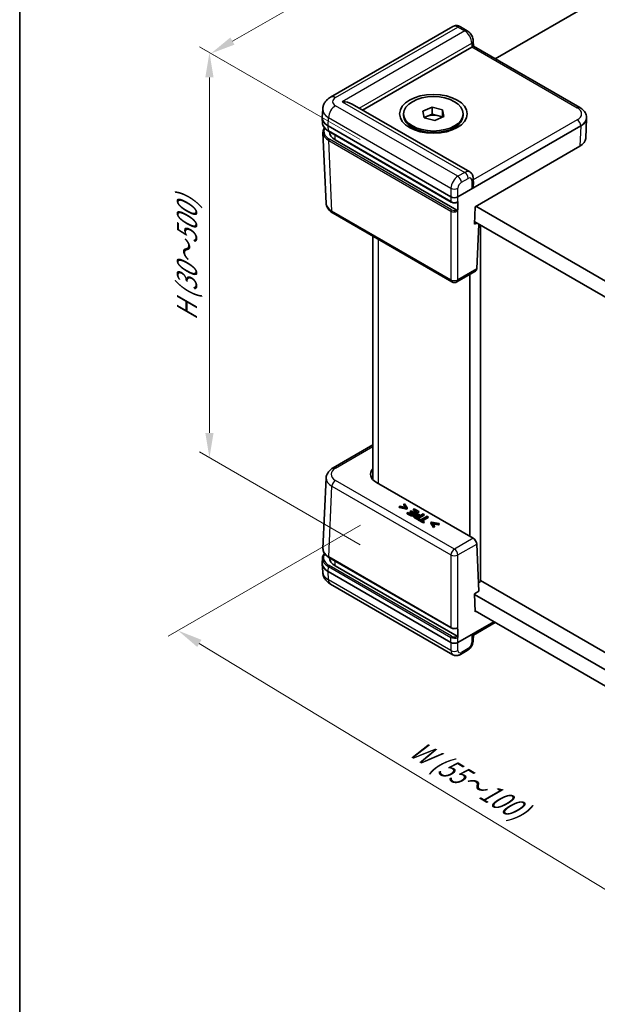
# Model space of a CAD drawing. Units: millimetres. Extents: x 14 to 2111, y 8 to 430.
# Drawn here: x 14 to 73, y 136 to 235 of the extents above; entities that cross this region are included whole.
import ezdxf

# ---------------------------------------------------------------- set-up
doc = ezdxf.new("R2010")
doc.units = ezdxf.units.MM
doc.layers.get('Defpoints').update_dxf_attribs({"lineweight": 25})
for name, color, linetype, lineweight in [('Border (ISO)', 7, 'Continuous', 35), ('Dimension (ISO)', 7, 'Continuous', 18), ('Visible (ISO)', 7, 'Continuous', 35), ('Visible Narrow (ISO)', 7, 'Continuous', 25)]:
    doc.layers.add(name, color=color, linetype=linetype, lineweight=lineweight)
doc.styles.add('Note Text (TK)', font='txt')
doc.dimstyles.new('Default - Method 1b (TK)', dxfattribs={"dimtxt": 2.5, "dimasz": 2.5, "dimexe": 1, "dimexo": 1.5, "dimgap": 1, "dimtad": 1, "dimtoh": 1, "dimrnd": 1e-08, "dimdsep": 46, "dimtxsty": 'Note Text (TK)', "dimcen": 0.09, "dimdle": 5, "dimclrd": 100, "dimclre": 100, "dimclrt": 7, "dimadec": 1, "dimazin": 1, "dimtfac": 1, "dimtmove": 0, "dimatfit": 3, "dimfxl": 1, "dimtolj": 1, "dimlwd": -1, "dimlwe": -1, "dimarcsym": 0})

# ---------------------------------------------------------------- blocks, each defined once
blk = doc.blocks.new('図面枠 tk図枠')
at = {"layer": 'Border (ISO)'}
blk.add_line((14.5, 289), (14.5, 8), dxfattribs=at)
blk = doc.blocks.new('*D7')
at = {"layer": 'Defpoints', "color": 0}
for p in [(90.335, 264.404), (106.882, 254.851), (50.314, 222.191)]:
    blk.add_point(p, dxfattribs=at)
at = {"layer": 'Dimension (ISO)', "color": 100}
for p, q in [((105.382, 255.717), (89.335, 264.981)), ((35.932, 232.994), (88.17, 263.154)), ((48.814, 223.057), (32.767, 232.321))]:
    blk.add_line(p, q, dxfattribs=at)
for points in [[(87.962, 263.515), (88.379, 262.793), (90.335, 264.404)], [(35.724, 233.355), (36.14, 232.633), (33.767, 231.744)]]:
    blk.add_solid(points, dxfattribs=at)
at = {"layer": 'Dimension (ISO)', "color": 7, "insert": (55.272, 246.774), "char_height": 2.5, "attachment_point": 4, "rotation": 30, "style": 'Note Text (TK)'}
blk.add_mtext('\\A1;{\\H0.816x;\\Q-30;\\W0.816; D (55～100)}', dxfattribs=at)
blk = doc.blocks.new('*D8')
at = {"layer": 'Defpoints', "color": 0}
for p in [(33.62, 231.829), (50.314, 222.191), (50.314, 181.366)]:
    blk.add_point(p, dxfattribs=at)
at = {"layer": 'Dimension (ISO)', "color": 100}
for p, q in [((48.814, 223.057), (32.62, 232.406)), ((33.62, 193.504), (33.62, 229.329)), ((48.814, 182.232), (32.62, 191.582))]:
    blk.add_line(p, q, dxfattribs=at)
for points in [[(33.203, 229.329), (34.036, 229.329), (33.62, 231.829)], [(33.203, 193.504), (34.036, 193.504), (33.62, 191.004)]]:
    blk.add_solid(points, dxfattribs=at)
at = {"layer": 'Dimension (ISO)', "color": 7, "insert": (31.356, 204.313), "char_height": 2.5, "attachment_point": 4, "rotation": 90, "style": 'Note Text (TK)'}
blk.add_mtext('\\A1;{\\Q30.000;\\W0.816;\\H0.816x; \\fＭＳ Ｐゴシック|b0|i0;H (30～500)}', dxfattribs=at)
blk = doc.blocks.new('*D9')
at = {"layer": 'Defpoints', "color": 0}
for p in [(50.314, 185.04), (30.459, 173.577), (106.882, 150.747)]:
    blk.add_point(p, dxfattribs=at)
at = {"layer": 'Dimension (ISO)', "color": 100}
for p, q in [((48.832, 184.185), (29.471, 173.006)), ((84.889, 140.58), (32.597, 172.281)), ((105.4, 149.892), (86.039, 138.714))]:
    blk.add_line(p, q, dxfattribs=at)
for points in [[(32.813, 172.637), (32.381, 171.925), (30.459, 173.577)], [(85.105, 140.936), (84.673, 140.224), (87.027, 139.284)]]:
    blk.add_solid(points, dxfattribs=at)
at = {"layer": 'Dimension (ISO)', "color": 7, "insert": (53.689, 162.141), "char_height": 2.5, "attachment_point": 4, "rotation": 328.77501, "style": 'Note Text (TK)'}
blk.add_mtext('\\A1;{\\H0.816x;\\Q28.775;\\W0.827; W (55～100)}', dxfattribs=at)

msp = doc.modelspace()

# ---------------------------------------------------------------- linework, layer by layer
at = {"layer": 'Visible (ISO)'}
for p, q in [((93.2107, 248.9986), (62.4101, 231.2159)), ((58.1511, 234.4624), (45.8205, 227.3433)), ((59.5868, 234.0387), (58.8984, 234.4361)), ((49.0509, 226.0342), (60.0624, 232.3916)), ((60.1994, 233.0101), (60.2115, 232.4853)), ((60.2115, 232.4853), (70.9285, 226.2979)), ((59.8395, 219.8054), (47.9903, 226.6465)), ((55.1204, 225.9223), (56.0436, 226.3228)), ((56.0436, 226.3228), (57.1059, 226.0614)), ((56.0436, 225.6287), (56.0436, 226.3228)), ((44.9906, 225.2829), (45.029, 226.1296)), ((53.1827, 225.4976), (53.1827, 225.6609)), ((55.2595, 225.2605), (55.1204, 225.9223)), ((55.2541, 225.2863), (55.582, 225.4285)), ((55.582, 225.4285), (56.0436, 225.6287)), ((56.0436, 225.6287), (56.5747, 225.498)), ((57.2449, 225.3996), (56.3217, 224.9991)), ((56.5747, 225.498), (57.1059, 225.3674)), ((57.1059, 226.0614), (57.2449, 225.3996)), ((57.1059, 225.3674), (57.1059, 226.0614)), ((57.1059, 225.3674), (57.1113, 225.3416)), ((59.1827, 225.4976), (59.1827, 225.6609)), ((71.6174, 225.2829), (71.6167, 225.298)), ((44.9906, 225.2225), (45.0129, 224.7296)), ((45.5756, 224.4365), (57.9506, 217.2918)), ((56.3217, 224.9991), (55.2595, 225.2605)), ((58.6574, 217.2918), (71.0324, 224.4365)), ((71.6174, 225.2225), (71.5248, 223.1812)), ((45.0574, 223.7498), (45.3801, 216.6342)), ((45.6186, 223.9008), (57.9713, 216.769)), ((54.7323, 223.8855), (54.0614, 224.2729)), ((54.6827, 223.8993), (54.6827, 223.9142)), ((57.633, 223.8855), (58.304, 224.2729)), ((57.6827, 223.8993), (57.6827, 223.9142)), ((58.5515, 215.965), (46.2832, 223.0482)), ((60.379, 216.298), (70.9398, 222.3952)), ((60.2113, 218.6198), (60.1994, 219.1509)), ((58.054, 208.7144), (46.0683, 215.6343)), ((60.3383, 214.5252), (60.379, 216.298)), ((60.4497, 216.3388), (91.1955, 198.5877)), ((60.5504, 214.6477), (60.3383, 214.5252)), ((91.292, 196.899), (60.3438, 214.7669)), ((60.7517, 214.5314), (60.5473, 210.0238)), ((60.9203, 178.5083), (60.9203, 214.4341)), ((50.0815, 188.7854), (50.0815, 213.3173)), ((60.4375, 209.8019), (58.554, 208.7144)), ((59.8596, 183.0684), (59.8596, 209.4682)), ((50.0815, 192.2807), (46.0683, 189.9638)), ((45.0574, 181.8483), (45.3801, 188.9639)), ((60.1848, 182.8807), (50.4335, 188.5106)), ((52.8225, 186.1005), (52.7383, 186.0519)), ((52.7383, 186.0519), (53.4918, 185.898)), ((52.7383, 185.9702), (52.7383, 186.0519)), ((53.4918, 185.8164), (52.7383, 185.9702)), ((53.4052, 185.9804), (52.8225, 186.1005)), ((53.282, 186.3658), (53.1978, 186.3172)), ((53.1978, 186.3172), (53.4052, 185.9804)), ((53.1978, 186.2355), (53.1978, 186.3172)), ((53.3476, 185.9923), (53.1978, 186.2355)), ((53.5485, 185.9308), (53.282, 186.3658)), ((53.4918, 185.898), (53.5485, 185.9308)), ((53.4918, 185.8164), (53.4918, 185.898)), ((53.5485, 185.8491), (53.4918, 185.8164)), ((53.5485, 185.8491), (53.5485, 185.9308)), ((53.9376, 185.6307), (53.8539, 185.5824)), ((54.2625, 185.4431), (53.9376, 185.6307)), ((53.9955, 185.1804), (54.7026, 185.5887)), ((54.2602, 185.8441), (54.1765, 185.7958)), ((54.1765, 185.7958), (54.5249, 185.5946)), ((54.1765, 185.7141), (54.1765, 185.7958)), ((54.4542, 185.5538), (54.1765, 185.7141)), ((54.7026, 185.5887), (54.2602, 185.8441)), ((54.5249, 185.5946), (54.2625, 185.4431)), ((54.7026, 185.507), (54.7026, 185.5887)), ((53.6367, 185.4841), (53.5531, 185.4358)), ((53.5531, 185.4358), (53.9955, 185.1804)), ((53.5531, 185.3542), (53.5531, 185.4358)), ((53.9955, 185.0988), (53.5531, 185.3542)), ((53.9851, 185.283), (53.6367, 185.4841)), ((53.8539, 185.5824), (54.1788, 185.3948)), ((53.8539, 185.5008), (53.8539, 185.5824)), ((54.1081, 185.354), (53.8539, 185.5008)), ((54.1788, 185.3948), (53.9851, 185.283)), ((54.7026, 185.507), (53.9955, 185.0988)), ((53.9955, 185.0988), (53.9955, 185.1804)), ((54.2082, 185.0542), (54.2082, 185.1359)), ((54.3542, 184.9733), (54.5318, 184.8708)), ((54.5318, 184.7891), (54.3542, 184.8917)), ((54.5192, 184.972), (54.4413, 185.017)), ((54.8011, 185.1348), (54.5192, 184.972)), ((54.5318, 184.8708), (55.2389, 185.279)), ((55.2389, 185.1974), (54.5318, 184.7891)), ((54.5318, 184.7891), (54.5318, 184.8708)), ((54.5438, 185.1527), (54.5438, 185.2344)), ((54.6871, 184.8777), (54.6034, 184.8294)), ((54.6034, 184.8294), (55.1719, 184.5012)), ((54.6034, 184.7478), (54.6034, 184.8294)), ((55.1719, 184.4196), (54.6034, 184.7478)), ((54.9243, 184.7408), (54.6871, 184.8777)), ((54.7369, 185.1718), (54.8011, 185.1348)), ((54.8813, 185.1811), (54.8017, 185.2271)), ((55.1449, 185.3333), (54.8813, 185.1811)), ((55.5478, 185.1007), (54.9243, 184.7408)), ((55.0183, 184.6865), (55.6417, 185.0465)), ((55.2555, 184.5495), (55.0183, 184.6865)), ((55.6417, 184.9648), (55.089, 184.6457)), ((55.2389, 185.279), (55.1449, 185.3333)), ((55.2389, 185.1974), (55.2389, 185.279)), ((55.6417, 185.0465), (55.5478, 185.1007)), ((55.6417, 184.9648), (55.6417, 185.0465)), ((55.1719, 184.5012), (55.2555, 184.5495)), ((55.1719, 184.4196), (55.1719, 184.5012)), ((55.2555, 184.4679), (55.1719, 184.4196)), ((55.2555, 184.4679), (55.2555, 184.5495)), ((55.997, 184.5171), (55.9403, 184.4844)), ((55.9403, 184.4844), (56.2067, 184.0493)), ((55.9403, 184.4027), (55.9403, 184.4844)), ((56.2067, 183.9677), (55.9403, 184.4027)), ((56.7505, 184.3633), (55.997, 184.5171)), ((56.083, 184.4344), (56.6663, 184.3147)), ((56.291, 184.098), (56.083, 184.4344)), ((56.6663, 184.233), (56.1408, 184.3409)), ((56.2067, 184.0493), (56.291, 184.098)), ((56.2067, 183.9677), (56.2067, 184.0493)), ((56.291, 184.0163), (56.2067, 183.9677)), ((56.291, 184.0163), (56.291, 184.098)), ((56.6663, 184.3147), (56.7505, 184.3633)), ((56.6663, 184.233), (56.6663, 184.3147)), ((56.7505, 184.2816), (56.6663, 184.233)), ((56.7505, 184.2816), (56.7505, 184.3633)), ((60.7626, 177.5379), (60.5473, 182.2843)), ((44.9906, 180.3756), (45.0129, 180.8685)), ((45.663, 180.9531), (57.9713, 173.8469)), ((45.6974, 180.9169), (45.6974, 180.9332)), ((44.9906, 180.3152), (45.029, 179.4685)), ((58.5755, 173.0035), (46.2832, 180.1004)), ((57.9506, 172.3845), (45.5756, 179.5292)), ((58.1511, 171.1356), (45.8205, 178.2548)), ((60.7237, 178.3948), (60.9203, 178.5083)), ((60.9203, 178.6307), (74.7796, 170.6291)), ((60.3383, 177.2929), (60.7626, 177.5379)), ((60.379, 175.4731), (60.3383, 177.2929)), ((60.3401, 177.2102), (91.4482, 159.25)), ((91.376, 157.6587), (60.3772, 175.5558)), ((60.4497, 175.514), (60.379, 175.4731)), ((62.2638, 174.4666), (58.6574, 172.3845)), ((60.2115, 173.1127), (62.4101, 174.3821)), ((60.1994, 172.5879), (60.2115, 173.1128)), ((59.5868, 171.5594), (58.8984, 171.162))]:
    msp.add_line(p, q, dxfattribs=at)
msp.add_arc((58.304, 209.1474), 0.5, 240, 300, dxfattribs=at)
for centre, major_axis, ratio, start_param, end_param in [((59.7088, 232.5957), (-0.5001, -0.0001), 0.5773502, 2.3558518, 2.3820317), ((59.7181, 232.1928), (0.4934, 0.2925), 0.0113344, 5.5041585, 6.2768139), ((46.9903, 226.0692), (-1.4142, 0), 0.5773503, 3.9269908, 4.712389), ((56.1827, 225.4976), (3, 0), 0.5773503, 3.1415927, 6.2831853), ((56.1827, 224.9669), (1, 0), 0.5773503, 2.2151217, 2.6326805), ((56.1827, 224.9669), (1, 0), 0.5773503, 1.1679241, 2.2151217), ((56.1827, 224.9669), (1, 0), 0.5773503, 0.6053859, 1.1679241), ((46.9913, 225.2527), (-2.0014, 0), 0.5769548, 6.2570233, 7.0682409), ((69.6167, 225.2527), (2.0014, 0), 0.5769548, 5.4981298, 6.3093473), ((47.6974, 223.8646), (-2, 0), 0.5773503, 0.008138, 0.7853982), ((56.1827, 224.2729), (-1.7, 0), 0.5773503, 0.2954408, 0.3613671), ((56.1827, 224.2729), (1.7, 0), 0.5773503, 5.9218182, 5.9877445), ((69.5242, 223.2115), (2.0014, 0), 0.5769548, 5.4981298, 6.2570233), ((59.7181, 218.3125), (-0.3467, -0.6163), 0.5697442, 1.5775104, 2.3756603), ((58.304, 217.4961), (-0.5, 0), 0.577746, 0.7857408, 2.3558519), ((58.304, 217.5013), (-0.3489, -15.393), 0.0232669, 1.4631867, 1.5261563), ((60.1941, 210.2386), (-0.2399, 0.4388), 0.5922602, 3.1553863, 3.9146045), ((51.8491, 189.3268), (-2.0014, 0), 0.5769548, 5.7950887, 7.0682409), ((60.1941, 182.4778), (0.2596, -0.4275), 0.562044, 0.7991559, 2.3437723), ((47.6974, 180.9169), (-2, 0), 0.5773503, 0, 0.7853982), ((46.9913, 180.3454), (-2.0014, 0), 0.5769548, 6.2570233, 7.0682409), ((58.304, 172.5833), (-0.3581, 15.8011), 0.0220807, 4.730867, 4.7938366), ((59.7181, 173.4052), (0.4934, -0.2925), 0.0113344, 5.5175957, 6.2768139), ((58.304, 172.5888), (0.5, 0), 0.577746, 3.9273334, 5.4974445)]:
    msp.add_ellipse(centre, major_axis=major_axis, ratio=ratio, start_param=start_param, end_param=end_param, dxfattribs=at)
for major_axis in [(3.4, 0), (3, 0)]:
    msp.add_ellipse((56.1827, 225.6609), major_axis=major_axis, ratio=0.5773503, dxfattribs=at)
for points, degree, knots in [([(58.8984, 234.4361), (58.8608, 234.4578), (58.8209, 234.4776), (58.7357, 234.5115), (58.6903, 234.5258), (58.5933, 234.546), (58.5416, 234.552), (58.4329, 234.5517), (58.3758, 234.5452), (58.2614, 234.516), (58.2042, 234.4931), (58.1511, 234.4624)], 3, [0, 0, 0, 0, 0.15707963, 0.15707963, 0.31415927, 0.31415927, 0.4712389, 0.4712389, 0.62831853, 0.62831853, 0.78539816, 0.78539816, 0.78539816, 0.78539816]), ([(60.1994, 233.0101), (60.1974, 233.0976), (60.184, 233.1809), (60.1416, 233.3411), (60.1125, 233.4181), (60.0413, 233.5656), (59.9992, 233.636), (59.9031, 233.7685), (59.8491, 233.8306), (59.7286, 233.9439), (59.662, 233.9952), (59.5868, 234.0387)], 3, [-1.5707963, -1.5707963, -1.5707963, -1.5707963, -1.2566371, -1.2566371, -0.9424778, -0.9424778, -0.6283185, -0.6283185, -0.3141593, -0.3141593, 0, 0, 0, 0]), ([(45.029, 226.1296), (45.0343, 226.2463), (45.0552, 226.3615), (45.1222, 226.5765), (45.1681, 226.6763), (45.2748, 226.8562), (45.3356, 226.9365), (45.4648, 227.0792), (45.5333, 227.1417), (45.6742, 227.2525), (45.7467, 227.3008), (45.8205, 227.3433)], 3, [0.02616201, 0.02616201, 0.02616201, 0.02616201, 0.17794072, 0.17794072, 0.32971943, 0.32971943, 0.48149813, 0.48149813, 0.63327684, 0.63327684, 0.78505555, 0.78505555, 0.78505555, 0.78505555]), ([(71.6167, 225.298), (71.6128, 225.3855), (71.5971, 225.4723), (71.5457, 225.6373), (71.51, 225.7155), (71.4239, 225.8608), (71.3735, 225.9278), (71.262, 226.051), (71.2009, 226.1071), (71.0705, 226.2096), (71.0011, 226.2559), (70.9285, 226.2979)], 3, [0.02616201, 0.02616201, 0.02616201, 0.02616201, 0.17794072, 0.17794072, 0.32971943, 0.32971943, 0.48149813, 0.48149813, 0.63327684, 0.63327684, 0.78505555, 0.78505555, 0.78505555, 0.78505555]), ([(45.0129, 224.7296), (45.0158, 224.6653), (45.0272, 224.6014), (45.0662, 224.4764), (45.0937, 224.4153), (45.1634, 224.2979), (45.2056, 224.2414), (45.3029, 224.1339), (45.3581, 224.0829), (45.48, 223.9871), (45.5468, 223.9422), (45.6186, 223.9008)], 3, [0.02616201, 0.02616201, 0.02616201, 0.02616201, 0.17794072, 0.17794072, 0.32971943, 0.32971943, 0.48149813, 0.48149813, 0.63327684, 0.63327684, 0.78505555, 0.78505555, 0.78505555, 0.78505555]), ([(45.0574, 223.7498), (45.0543, 223.8184), (45.0609, 223.8873), (45.0929, 224.0225), (45.1184, 224.0887), (45.1687, 224.1832), (45.1871, 224.2133), (45.2073, 224.2429)], 3, [-0.02616201, -0.02616201, -0.02616201, -0.02616201, 0.1360815, 0.1360815, 0.29832501, 0.29832501, 0.37651827, 0.37651827, 0.37651827, 0.37651827]), ([(59.8395, 219.8054), (59.8912, 219.7756), (59.9386, 219.7388), (60.0206, 219.6571), (60.0552, 219.6123), (60.1115, 219.5201), (60.1334, 219.4728), (60.167, 219.3789), (60.1787, 219.3322), (60.1945, 219.2404), (60.1985, 219.1952), (60.1994, 219.1509)], 3, [0.78539816, 0.78539816, 0.78539816, 0.78539816, 0.9424778, 0.9424778, 1.09955743, 1.09955743, 1.25663706, 1.25663706, 1.41371669, 1.41371669, 1.57079633, 1.57079633, 1.57079633, 1.57079633]), ([(45.3801, 216.6342), (45.3841, 216.5466), (45.3997, 216.4599), (45.4511, 216.2949), (45.4868, 216.2166), (45.573, 216.0714), (45.6234, 216.0043), (45.7349, 215.8812), (45.796, 215.8251), (45.9264, 215.7226), (45.9957, 215.6762), (46.0683, 215.6343)], 3, [0.02616201, 0.02616201, 0.02616201, 0.02616201, 0.17794072, 0.17794072, 0.32971943, 0.32971943, 0.48149813, 0.48149813, 0.63327684, 0.63327684, 0.78505555, 0.78505555, 0.78505555, 0.78505555]), ([(57.9713, 216.769), (58.0079, 216.7478), (58.0485, 216.7309), (58.1345, 216.7051), (58.1799, 216.6964), (58.2727, 216.6872), (58.32, 216.6867), (58.4132, 216.6941), (58.459, 216.702), (58.546, 216.726), (58.5872, 216.742), (58.6247, 216.7623)], 3, [-0.7850555, -0.7850555, -0.7850555, -0.7850555, -0.4776808, -0.4776808, -0.1703061, -0.1703061, 0.1370686, 0.1370686, 0.4444433, 0.4444433, 0.751818, 0.751818, 0.751818, 0.751818]), ([(58.6462, 216.8063), (58.646, 216.7958), (58.6439, 216.7865), (58.6365, 216.7715), (58.6313, 216.7658), (58.6247, 216.7623)], 3, [0, 0, 0, 0, 0.0039047679, 0.0039047679, 0.0077702185, 0.0077702185, 0.0077702185, 0.0077702185]), ([(58.5515, 215.965), (58.5609, 215.9596), (58.5701, 215.9522), (58.5873, 215.9341), (58.5951, 215.9236), (58.6082, 215.901), (58.6135, 215.8891), (58.619, 215.8708), (58.6205, 215.8643), (58.6223, 215.8518), (58.6227, 215.8457), (58.6226, 215.84)], 3, [0, 0, 0, 0, 0.003957007, 0.003957007, 0.00789112, 0.00789112, 0.011801835, 0.011801835, 0.013942567, 0.013942567, 0.0160827, 0.0160827, 0.0160827, 0.0160827]), ([(45.3801, 188.9639), (45.3841, 189.0514), (45.3997, 189.1382), (45.4511, 189.3032), (45.4868, 189.3814), (45.573, 189.5267), (45.6234, 189.5937), (45.7349, 189.7169), (45.796, 189.773), (45.9264, 189.8755), (45.9957, 189.9218), (46.0683, 189.9638)], 3, [0.02616201, 0.02616201, 0.02616201, 0.02616201, 0.17794072, 0.17794072, 0.32971943, 0.32971943, 0.48149813, 0.48149813, 0.63327684, 0.63327684, 0.78505555, 0.78505555, 0.78505555, 0.78505555]), ([(54.7304, 185.0939), (54.6771, 185.1241), (54.5908, 185.1534), (54.5438, 185.1527)], 2, [0.0576395, 0.0576395, 0.0576395, 1, 2, 2, 2]), ([(45.0574, 181.8483), (45.0543, 181.7796), (45.0609, 181.7107), (45.0929, 181.5756), (45.1184, 181.5094), (45.1863, 181.3819), (45.2288, 181.3206), (45.329, 181.2041), (45.3866, 181.1489), (45.5153, 181.0456), (45.5863, 180.9974), (45.663, 180.9531)], 3, [-0.02616201, -0.02616201, -0.02616201, -0.02616201, 0.1360815, 0.1360815, 0.29832501, 0.29832501, 0.46056852, 0.46056852, 0.62281203, 0.62281203, 0.78505555, 0.78505555, 0.78505555, 0.78505555]), ([(45.0129, 180.8685), (45.0158, 180.9327), (45.0272, 180.9967), (45.0662, 181.1217), (45.0937, 181.1827), (45.1517, 181.2804), (45.178, 181.3184), (45.2073, 181.3552)], 3, [0.02616201, 0.02616201, 0.02616201, 0.02616201, 0.17794072, 0.17794072, 0.32971943, 0.32971943, 0.43038116, 0.43038116, 0.43038116, 0.43038116]), ([(45.029, 179.4685), (45.0343, 179.3518), (45.0552, 179.2366), (45.1222, 179.0216), (45.1681, 178.9218), (45.2748, 178.7418), (45.3356, 178.6616), (45.4648, 178.5189), (45.5333, 178.4563), (45.6742, 178.3456), (45.7467, 178.2973), (45.8205, 178.2548)], 3, [0.02616201, 0.02616201, 0.02616201, 0.02616201, 0.17794072, 0.17794072, 0.32971943, 0.32971943, 0.48149813, 0.48149813, 0.63327684, 0.63327684, 0.78505555, 0.78505555, 0.78505555, 0.78505555]), ([(57.9713, 173.8469), (58.0063, 173.8267), (58.0449, 173.8103), (58.1267, 173.785), (58.1699, 173.7761), (58.2583, 173.7659), (58.3035, 173.7646), (58.3928, 173.7696), (58.437, 173.7759), (58.5217, 173.7961), (58.5621, 173.8099), (58.5995, 173.8275)], 3, [-0.7850555, -0.7850555, -0.7850555, -0.7850555, -0.4911861, -0.4911861, -0.1973166, -0.1973166, 0.0965529, 0.0965529, 0.3904224, 0.3904224, 0.6842919, 0.6842919, 0.6842919, 0.6842919]), ([(58.6226, 173.8767), (58.6229, 173.866), (58.6213, 173.8564), (58.6149, 173.8403), (58.61, 173.834), (58.6024, 173.8289), (58.6009, 173.8281), (58.5995, 173.8275)], 3, [0, 0, 0, 0, 0.0038897828, 0.0038897828, 0.0077872245, 0.0077872245, 0.0086288542, 0.0086288542, 0.0086288542, 0.0086288542]), ([(58.5755, 173.0035), (58.5847, 172.9981), (58.5938, 172.9908), (58.6109, 172.9729), (58.6187, 172.9625), (58.6318, 172.9399), (58.637, 172.928), (58.6441, 172.9047), (58.646, 172.8936), (58.6462, 172.8832)], 3, [0, 0, 0, 0, 0.003912231, 0.003912231, 0.007821876, 0.007821876, 0.011728844, 0.011728844, 0.015491198, 0.015491198, 0.015491198, 0.015491198]), ([(60.1994, 172.5879), (60.1974, 172.5004), (60.184, 172.4172), (60.1416, 172.2569), (60.1125, 172.18), (60.0413, 172.0325), (59.9992, 171.9621), (59.9031, 171.8295), (59.8491, 171.7675), (59.7286, 171.6542), (59.662, 171.6028), (59.5868, 171.5594)], 3, [-1.5707963, -1.5707963, -1.5707963, -1.5707963, -1.2566371, -1.2566371, -0.9424778, -0.9424778, -0.6283185, -0.6283185, -0.3141593, -0.3141593, 0, 0, 0, 0]), ([(58.8984, 171.162), (58.8608, 171.1402), (58.8209, 171.1205), (58.7357, 171.0866), (58.6903, 171.0723), (58.5933, 171.052), (58.5416, 171.046), (58.4329, 171.0464), (58.3758, 171.0529), (58.2614, 171.0821), (58.2042, 171.105), (58.1511, 171.1356)], 3, [0, 0, 0, 0, 0.15707963, 0.15707963, 0.31415927, 0.31415927, 0.4712389, 0.4712389, 0.62831853, 0.62831853, 0.78539816, 0.78539816, 0.78539816, 0.78539816])]:
    msp.add_open_spline(points, degree=degree, knots=knots, dxfattribs=at)
for points in [[(54.298, 185.2519), (54.239, 185.2178), (54.2006, 185.1441), (54.2132, 185.1057)], [(54.2132, 185.024), (54.2082, 185.0392), (54.2082, 185.0542)], [(54.2132, 185.1057), (54.2235, 185.0726), (54.2911, 185.0097), (54.3542, 184.9733)], [(54.3542, 184.8917), (54.2911, 184.9281), (54.2235, 184.9909), (54.2132, 185.024)], [(54.5169, 185.3068), (54.459, 185.3072), (54.3439, 185.2784), (54.298, 185.2519)], [(54.3421, 185.1053), (54.3335, 185.1302), (54.3622, 185.1758), (54.3989, 185.197)], [(54.4413, 185.017), (54.3971, 185.0425), (54.3496, 185.0838), (54.3421, 185.1053)], [(54.3989, 185.1153), (54.3705, 185.099), (54.3555, 185.0816)], [(54.3989, 185.197), (54.4327, 185.2165), (54.5014, 185.2344), (54.5438, 185.2344)], [(54.5438, 185.1527), (54.5014, 185.1527), (54.4327, 185.1349), (54.3989, 185.1153)], [(54.8017, 185.2271), (54.7261, 185.2708), (54.5897, 185.3065), (54.5169, 185.3068)], [(54.5438, 185.2344), (54.5908, 185.235), (54.6796, 185.2049), (54.7369, 185.1718)]]:
    msp.add_open_spline(points, degree=2, dxfattribs=at)
at = {"layer": 'Visible Narrow (ISO)'}
for p, q in [((46.3205, 227.2938), (58.6484, 234.4113)), ((58.6484, 234.4113), (59.3368, 234.0139)), ((59.3368, 234.0139), (46.9903, 226.8857)), ((48.6974, 226.2383), (60.0531, 232.7945)), ((60.0531, 232.7945), (60.0624, 232.3916)), ((60.0715, 232.397), (70.6785, 226.2731)), ((58.6484, 219.36), (46.3205, 226.4776)), ((46.9903, 226.8857), (59.3368, 219.7574)), ((45.5756, 224.4365), (45.6136, 225.2743)), ((45.5979, 223.9444), (45.5756, 224.4365)), ((45.6136, 225.2743), (57.9506, 218.1516)), ((60.0715, 218.1192), (71.0319, 224.4472)), ((70.6785, 225.0488), (60.2028, 219.0006)), ((71.0324, 224.4365), (70.9398, 222.3952)), ((71.0319, 224.4472), (71.0324, 224.4365)), ((57.9506, 216.8126), (45.5979, 223.9444)), ((46.2832, 223.0482), (46.2832, 223.5171)), ((45.9649, 215.8526), (45.6423, 222.9646)), ((45.6423, 222.9646), (57.9506, 215.8585)), ((58.0213, 215.9831), (45.713, 223.0892)), ((59.3368, 219.7574), (58.6484, 219.36)), ((59.0018, 218.7584), (59.6902, 219.1558)), ((60.053, 218.9464), (60.0715, 218.1192)), ((57.9506, 218.1516), (57.9506, 217.2918)), ((58.6574, 217.2918), (58.6574, 218.1516)), ((57.9506, 217.2918), (57.9506, 216.8126)), ((58.6574, 208.9327), (58.6574, 217.2918)), ((57.9506, 208.9327), (45.9649, 215.8526)), ((57.9506, 215.8585), (57.9506, 208.9327)), ((50.6672, 188.3756), (50.6672, 212.9791)), ((60.5473, 210.0238), (58.6574, 208.9327)), ((46.3183, 189.939), (50.0815, 192.1116)), ((58.304, 181.7948), (46.3183, 188.7147)), ((45.6423, 181.001), (45.9649, 188.1131)), ((45.9649, 188.1131), (57.9506, 181.1931)), ((54.2132, 185.024), (54.2132, 185.1057)), ((54.3542, 184.8917), (54.3542, 184.9733)), ((54.3989, 185.1153), (54.3989, 185.197)), ((54.7369, 185.0977), (54.7369, 185.1718)), ((60.1848, 182.8807), (58.304, 181.7948)), ((58.6574, 181.1931), (60.5473, 182.2843)), ((57.9506, 173.8948), (45.6423, 181.001)), ((57.9506, 181.1931), (57.9506, 173.8948)), ((58.6574, 172.3845), (58.6574, 181.1931)), ((45.5756, 179.5292), (45.5979, 180.0212)), ((45.5979, 180.0212), (57.9506, 172.8894)), ((58.0213, 173.0097), (45.6686, 180.1415)), ((46.2832, 180.1004), (46.2832, 180.595)), ((45.6136, 178.6913), (45.5756, 179.5292)), ((57.9506, 171.5685), (45.6136, 178.6913)), ((62.2728, 174.4614), (60.0715, 173.1905)), ((57.9506, 172.3845), (57.9506, 172.8894)), ((60.0715, 173.1905), (60.053, 172.3847)), ((57.9506, 172.3845), (57.9506, 171.5685)), ((58.6574, 171.5685), (58.6574, 172.3845)), ((59.6902, 171.7777), (59.0018, 171.3802))]:
    msp.add_line(p, q, dxfattribs=at)
for centre, major_axis, ratio, start_param, end_param in [((58.6577, 233.6002), (0.5097, -0.8604), 0.5697428, 2.3498176, 3.1352157), ((58.6484, 234.0031), (0.25, 0.433), 0.5773503, 0, 0.7853982), ((59.3368, 233.6057), (0.25, 0.433), 0.5773503, 0, 0.7853982), ((59.346, 233.2028), (0.5097, -0.8604), 0.5697428, 0.7790212, 2.3498176), ((59.6996, 232.9986), (0.4999, 0.0115), 0.5922657, 5.48435, 6.2831853), ((46.3205, 226.4773), (-0.5, 0.866), 0.5773503, 5.4977871, 6.2831853), ((47.0283, 226.8857), (-1.0007, 0), 0.5769548, 5.4981298, 7.0682409), ((46.3205, 225.6611), (0.5, 0.866), 0.5773503, 0.7853982, 2.3300146), ((70.6785, 225.8649), (0.25, 0.433), 0.5773503, 0, 0.7853982), ((47.0283, 226.0692), (-1.9998, 0.0453), 0.5771526, 6.2700998, 7.0813174), ((69.6167, 225.6609), (1.501, 0), 0.5769548, 5.4981298, 7.0682409), ((69.6167, 225.2527), (2.0006, 0.0227), 0.577103, 5.4915954, 6.302813), ((47.0135, 224.7628), (-2.0012, -0.0045), 0.5769923, 0.024856, 0.7837496), ((70.6785, 224.6405), (0.25, -0.433), 0.5773503, 0.8115781, 2.3561945), ((47.0579, 223.8646), (-1.9013, 0), 0.5769548, 5.9754555, 7.0682409), ((47.0579, 223.783), (-2.0012, -0.0045), 0.5769923, 0.024856, 0.7837496), ((45.6686, 223.9874), (-0.05, -0.0866), 0.5773503, 5.5239671, 6.2831853), ((45.713, 223.0076), (-0.05, -0.0866), 0.5773503, 3.9269908, 5.5239671), ((58.6577, 218.5382), (-0.49, -0.8718), 0.5848587, 3.920271, 5.4648874), ((58.6484, 218.9518), (0.25, -0.433), 0.5773503, 0.8115781, 2.3561945), ((59.346, 218.9356), (-0.49, -0.8718), 0.5848587, 3.1348729, 3.920271), ((59.3368, 219.3492), (0.25, -0.433), 0.5773503, 0.8115781, 2.3561945), ((59.0111, 218.3448), (0.2399, 0.4388), 0.5922602, 0.7716046, 2.3162209), ((59.6995, 218.7422), (0.2399, 0.4388), 0.5922602, 5.4839935, 7.0547899), ((59.6996, 219.1397), (0.4999, 0.0112), 0.5620392, 5.4850354, 6.2831853), ((58.304, 218.345), (0.5, 0), 0.5467386, 3.9273334, 5.4974445), ((47.3801, 216.6795), (-2.0006, -0.0227), 0.577103, 0.0196277, 0.7785212), ((58.0213, 216.8556), (-0.05, -0.0866), 0.5773503, 5.5239671, 6.2831853), ((58.304, 217.019), (-0.5, 0), 0.583631, 0.7857408, 2.3246354), ((46.3183, 216.0673), (-0.25, -0.433), 0.5773503, 5.5239671, 6.2831853), ((58.0213, 215.9014), (-0.05, -0.0866), 0.5773503, 3.9269908, 5.5239671), ((58.304, 216.0649), (0.5, 0), 0.583631, 3.9273334, 5.4032585), ((58.304, 216.1466), (-0.4, 0), 0.577746, 0.7857408, 2.2380353), ((58.304, 209.1474), (-0.25, -0.433), 0.5773503, 5.5239671, 6.2831853), ((58.304, 209.1474), (-0.5, 0), 0.607171, 0.7857408, 2.3558519), ((58.304, 209.1474), (0.25, -0.433), 0.5773503, 0, 0.7592182), ((47.3801, 189.3268), (-1.501, 0), 0.5769548, 5.4981298, 7.0682409), ((46.3183, 189.5308), (-0.25, 0.433), 0.5773503, 5.4977871, 6.2831853), ((47.3801, 188.9186), (-2.0006, 0.0227), 0.577103, 6.2635576, 7.0747752), ((46.3183, 188.3064), (0.25, 0.433), 0.5773503, 0.7853982, 2.3300146), ((47.0579, 181.8151), (-2.0012, 0.0045), 0.5769923, 6.2583293, 7.0695468), ((58.304, 181.3865), (-0.25, -0.433), 0.5773503, 3.9269908, 5.4716072), ((58.304, 181.3865), (-0.25, 0.433), 0.5773503, 3.9531708, 5.4977871), ((47.0135, 180.9169), (-1.9013, 0), 0.5769548, 5.9155475, 7.0682409), ((47.0135, 180.8353), (-2.0012, 0.0045), 0.5769923, 6.2583293, 7.0695468), ((45.713, 181.0397), (-0.05, -0.0866), 0.5773503, 5.4716072, 6.2831853), ((58.304, 181.3865), (0.5, 0), 0.5467386, 3.9273334, 5.4974445), ((45.6686, 180.0599), (-0.05, -0.0866), 0.5773503, 3.9269908, 5.4716072), ((47.0283, 179.5289), (-1.9998, -0.0453), 0.5771526, 0.0130855, 0.771979), ((46.3205, 179.1208), (-0.5, -0.866), 0.5773503, 5.5239671, 6.2831853), ((58.0213, 173.9335), (-0.05, -0.0866), 0.5773503, 5.4716072, 6.2831853), ((58.304, 174.097), (-0.5, 0), 0.5715445, 0.7857408, 2.2616658), ((58.0213, 172.9281), (-0.05, -0.0866), 0.5773503, 3.9269908, 5.4716072), ((58.304, 173.0915), (0.5, 0), 0.5715445, 3.9273334, 5.4662281), ((58.304, 173.1732), (-0.4, 0), 0.577746, 0.7857408, 2.3168329), ((59.3368, 171.9924), (0.25, -0.433), 0.5773503, 0, 0.7592182), ((59.6995, 172.1806), (-0.2596, -0.4275), 0.562044, 0.7978204, 2.3686167), ((59.6996, 172.5994), (0.4999, -0.0115), 0.5922657, 5.5112243, 6.2831853), ((58.304, 171.7833), (0.5, 0), 0.607171, 3.9273334, 5.4974445), ((58.6577, 171.9979), (0.5097, 0.8604), 0.5697428, 2.3887514, 3.1479696), ((59.0111, 171.7831), (-0.2596, -0.4275), 0.562044, 5.5363893, 7.0810057), ((58.6484, 171.595), (0.25, -0.433), 0.5773503, 0, 0.7592182)]:
    msp.add_ellipse(centre, major_axis=major_axis, ratio=ratio, start_param=start_param, end_param=end_param, dxfattribs=at)

# ---------------------------------------------------------------- block references
msp.add_blockref('図面枠 tk図枠', (0, 0))

# ---------------------------------------------------------------- dimensions: what is measured, and where the dimension line sits
at = {"layer": 'Dimension (ISO)', "color": 100}
for base, p1, p2, angle, text, override, picture, middle in [((90.3354, 264.404), (50.3137, 222.1908), (106.8822, 254.8507), 210, '{\\H0.816x;\\Q-30;\\W0.816; D (55～100)}', {"dimtoh": 0, "dimlfac": 1.2247, "dimtofl": 0, "dimatfit": 1}, '*D7', (62.0512, 248.0741)), ((33.6196, 231.8291), (50.3137, 181.366), (50.3137, 222.1908), 270, '{\\Q30.000;\\W0.816;\\H0.816x; \\fＭＳ Ｐゴシック|b0|i0;H (30～500)}', {"dimgap": 1, "dimtoh": 0, "dimdec": 2, "dimlfac": 1.224745, "dimtol": 0, "dimlim": 0, "dimtp": 0, "dimtm": 0, "dimtdec": 2, "dimtofl": 0, "dimatfit": 1}, '*D8', (33.6196, 211.4167)), ((30.4587, 173.5769), (106.8822, 150.7474), (50.3137, 185.0402), 328.775011, '{\\H0.816x;\\Q28.775;\\W0.827; W (55～100)}', {"dimgap": 1, "dimtoh": 0, "dimdec": 2, "dimlfac": 1.209726, "dimtol": 0, "dimlim": 0, "dimtp": 0, "dimtm": 0, "dimtdec": 2, "dimtofl": 0, "dimatfit": 1}, '*D9', (58.7429, 156.4305))]:
    dim = msp.add_linear_dim(base=base, p1=p1, p2=p2, angle=angle, text=text, dimstyle='Default - Method 1b (TK)', override=override, dxfattribs=at)
    dim.commit()
    dim.dimension.update_dxf_attribs({"geometry": picture, "text_midpoint": middle, "dimtype": 160})

doc.saveas('drawing.dxf')
